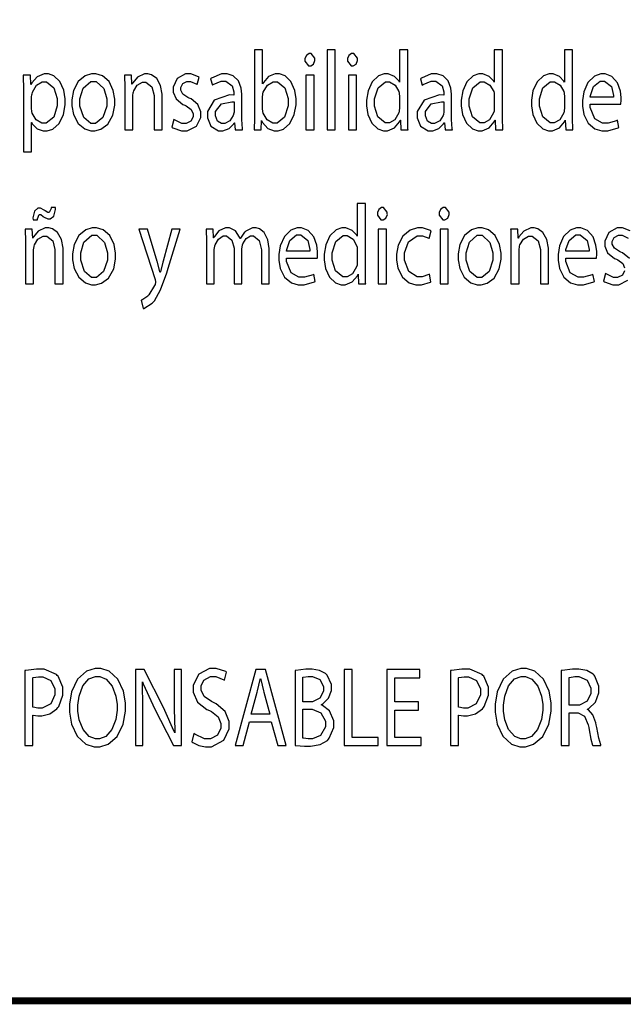
# Model space of a CAD drawing. Extents: x 0.4 to 33.4, y 0.5 to 22.5.
# Drawn here: x 28.5 to 29.6, y 7.2 to 9.1 of the extents above; entities that cross this region are included whole.
import ezdxf

# ---------------------------------------------------------------- set-up
doc = ezdxf.new("R2010")
doc.units = 0
doc.layers.get('0').update_dxf_attribs({"linetype": 'CONTINUOUS'})

msp = doc.modelspace()

# ---------------------------------------------------------------- linework, layer by layer
at = {"color": 0, "const_width": 0.01383}
msp.add_lwpolyline([(30.7019, 10.9125), (30.7019, 7.39225), (30.7019, 7.39225), (30.7019, 7.38243), (30.6979, 7.35292), (30.6864, 7.31619), (30.6683, 7.28288), (30.6443, 7.25385), (30.6153, 7.22988), (30.5819, 7.21175), (30.5453, 7.20025), (30.5157, 7.19624), (30.506, 7.19624), (24.959, 7.19624)], dxfattribs=at)
at = {"color": 0}
for points in [[(28.9213, 8.8851), (28.9219, 8.90267), (28.9224, 8.90267), (28.924, 8.89914), (28.9344, 8.88743), (28.9468, 8.88271), (28.951, 8.88271), (28.9544, 8.88271), (28.965, 8.88629), (28.9772, 8.89686), (28.9858, 8.91461), (28.9892, 8.93317), (28.9892, 8.93935), (28.9892, 8.94488), (28.9867, 8.96137), (28.9792, 8.9784), (28.9678, 8.98947), (28.9568, 8.99338), (28.9532, 8.99338), (28.9488, 8.99338), (28.9357, 8.98801), (28.9257, 8.97678), (28.9243, 8.97385), (28.9239, 8.97385), (28.9239, 9.04025), (28.9085, 9.04025), (28.9085, 8.91243), (28.9085, 8.9056), (28.9079, 8.88687), (28.9078, 8.8851), (28.9213, 8.8851)], [(29.0161, 9.03267), (29.0144, 9.03267), (29.0092, 9.02924), (29.0064, 9.02289), (29.0064, 9.02072), (29.0064, 9.01774), (29.0133, 9.00879), (29.0157, 9.00879), (29.0176, 9.00879), (29.0232, 9.01226), (29.0258, 9.01904), (29.0257, 9.02072), (29.0257, 9.02371), (29.0186, 9.03267), (29.0161, 9.03267)], [(29.0494, 8.8851), (29.065, 8.8851), (29.065, 9.04025), (29.0494, 9.04025), (29.0494, 8.8851)], [(29.0986, 9.03267), (29.0968, 9.03267), (29.0917, 9.02924), (29.0889, 9.02289), (29.0889, 9.02072), (29.0889, 9.01774), (29.0958, 9.00879), (29.0982, 9.00879), (29.1, 9.00879), (29.1057, 9.01226), (29.1082, 9.01904), (29.1082, 9.02072), (29.1082, 9.02371), (29.101, 9.03267), (29.0986, 9.03267)], [(29.19, 9.04025), (29.19, 8.97711), (29.1899, 8.97711), (29.1889, 8.97922), (29.1803, 8.98844), (29.1681, 8.99338), (29.164, 8.99338), (29.1603, 8.99338), (29.1492, 8.98947), (29.1369, 8.97814), (29.1288, 8.96029), (29.1257, 8.94249), (29.1258, 8.93653), (29.1258, 8.93104), (29.1286, 8.91461), (29.1363, 8.89757), (29.1478, 8.88661), (29.1586, 8.88271), (29.1622, 8.88271), (29.1667, 8.88271), (29.1803, 8.88867), (29.1901, 8.90056), (29.1914, 8.90354), (29.1915, 8.90354), (29.1925, 8.8851), (29.2064, 8.8851), (29.2061, 8.88687), (29.2057, 8.90608), (29.2057, 8.91243), (29.2057, 9.04025), (29.19, 9.04025)], [(29.3737, 9.04025), (29.3737, 8.97711), (29.3735, 8.97711), (29.3725, 8.97922), (29.364, 8.98844), (29.3517, 8.99338), (29.3476, 8.99338), (29.3439, 8.99338), (29.3328, 8.98947), (29.3207, 8.97814), (29.3124, 8.96029), (29.3094, 8.94249), (29.3094, 8.93653), (29.3094, 8.93104), (29.3122, 8.91461), (29.32, 8.89757), (29.3315, 8.88661), (29.3422, 8.88271), (29.346, 8.88271), (29.3504, 8.88271), (29.3639, 8.88867), (29.3737, 8.90056), (29.375, 8.90354), (29.3753, 8.90354), (29.3761, 8.8851), (29.39, 8.8851), (29.3899, 8.88687), (29.3893, 8.90608), (29.3893, 8.91243), (29.3893, 9.04025), (29.3737, 9.04025)], [(29.5099, 9.04025), (29.5099, 8.97711), (29.5097, 8.97711), (29.5087, 8.97922), (29.5003, 8.98844), (29.4879, 8.99338), (29.4839, 8.99338), (29.4801, 8.99338), (29.469, 8.98947), (29.4568, 8.97814), (29.4486, 8.96029), (29.4457, 8.94249), (29.4457, 8.93653), (29.4457, 8.93104), (29.4485, 8.91461), (29.4561, 8.89757), (29.4678, 8.88661), (29.4785, 8.88271), (29.4821, 8.88271), (29.4867, 8.88271), (29.5001, 8.88867), (29.51, 8.90056), (29.5113, 8.90354), (29.5114, 8.90354), (29.5124, 8.8851), (29.5262, 8.8851), (29.5261, 8.88687), (29.5256, 8.90608), (29.5256, 8.91243), (29.5256, 9.04025), (29.5099, 9.04025)], [(28.4606, 8.8419), (28.476, 8.8419), (28.476, 8.89919), (28.4764, 8.89919), (28.4776, 8.8966), (28.4872, 8.88704), (28.4986, 8.88271), (28.5025, 8.88271), (28.5061, 8.88271), (28.5171, 8.88629), (28.5294, 8.89692), (28.5381, 8.91465), (28.5414, 8.93338), (28.5414, 8.93956), (28.5414, 8.9451), (28.5386, 8.96153), (28.531, 8.97851), (28.5196, 8.98953), (28.5089, 8.99338), (28.5053, 8.99338), (28.5007, 8.99338), (28.4872, 8.9879), (28.4765, 8.97597), (28.475, 8.97276), (28.4744, 8.97276), (28.4739, 8.991), (28.46, 8.991), (28.4601, 8.98844), (28.4606, 8.96436), (28.4606, 8.95628), (28.4606, 8.8419)], [(28.5967, 8.99338), (28.5925, 8.99338), (28.5801, 8.98958), (28.5667, 8.97857), (28.5576, 8.96089), (28.5544, 8.94314), (28.5544, 8.93718), (28.5544, 8.93153), (28.5575, 8.91461), (28.5663, 8.8974), (28.5792, 8.88656), (28.5911, 8.88271), (28.5953, 8.88271), (28.599, 8.88271), (28.6106, 8.88601), (28.6242, 8.89611), (28.6339, 8.91357), (28.6378, 8.93261), (28.6378, 8.93892), (28.6378, 8.9445), (28.6347, 8.9611), (28.6264, 8.97831), (28.6135, 8.98942), (28.601, 8.99338), (28.5967, 8.99338)], [(28.6569, 8.8851), (28.6725, 8.8851), (28.6725, 8.94868), (28.6725, 8.9509), (28.6733, 8.95697), (28.6736, 8.95757), (28.6743, 8.96029), (28.6811, 8.97151), (28.691, 8.97732), (28.6942, 8.97732), (28.6981, 8.97732), (28.7096, 8.96815), (28.714, 8.95161), (28.714, 8.94607), (28.714, 8.8851), (28.7296, 8.8851), (28.7296, 8.94824), (28.7296, 8.95383), (28.7265, 8.9706), (28.7189, 8.98443), (28.709, 8.99143), (28.7018, 8.99338), (28.6994, 8.99338), (28.695, 8.99338), (28.6817, 8.98714), (28.6724, 8.97592), (28.6713, 8.97342), (28.6708, 8.97342), (28.6699, 8.991), (28.6563, 8.991), (28.6564, 8.98876), (28.6569, 8.96897), (28.6569, 8.96235), (28.6569, 8.8851)], [(28.7485, 8.89008), (28.75, 8.889), (28.7667, 8.88292), (28.7724, 8.88292), (28.7782, 8.88292), (28.7958, 8.89176), (28.8043, 8.9089), (28.8043, 8.91461), (28.8043, 8.91943), (28.7986, 8.93392), (28.7856, 8.94476), (28.7819, 8.9465), (28.7792, 8.94781), (28.7696, 8.95415), (28.7657, 8.96197), (28.7657, 8.96451), (28.7657, 8.96707), (28.7693, 8.97461), (28.7772, 8.97885), (28.78, 8.97885), (28.7843, 8.97885), (28.7965, 8.97342), (28.7974, 8.97276), (28.8012, 8.98665), (28.8, 8.98757), (28.7853, 8.99338), (28.7804, 8.99338), (28.775, 8.99338), (28.7587, 8.98421), (28.7508, 8.96783), (28.7508, 8.96235), (28.7508, 8.95806), (28.7564, 8.9451), (28.7696, 8.93408), (28.7735, 8.9324), (28.7762, 8.93104), (28.7857, 8.92404), (28.7893, 8.91569), (28.7893, 8.91287), (28.7893, 8.9101), (28.7853, 8.90169), (28.7758, 8.89703), (28.7728, 8.89703), (28.7676, 8.89703), (28.7535, 8.90392), (28.7524, 8.90483), (28.7485, 8.89008)], [(28.8853, 8.8851), (28.885, 8.88687), (28.8837, 8.90463), (28.8837, 8.91049), (28.8837, 8.94997), (28.8837, 8.95394), (28.8824, 8.96576), (28.8774, 8.97965), (28.8674, 8.98964), (28.8554, 8.99338), (28.8514, 8.99338), (28.8444, 8.99338), (28.8251, 8.98529), (28.8235, 8.98383), (28.8269, 8.97125), (28.8283, 8.97244), (28.8439, 8.97906), (28.849, 8.97906), (28.8531, 8.97906), (28.8653, 8.97017), (28.8686, 8.95844), (28.8686, 8.95454), (28.8686, 8.95236), (28.8603, 8.95242), (28.8304, 8.94243), (28.8171, 8.92046), (28.8171, 8.91308), (28.8171, 8.90788), (28.8238, 8.89214), (28.8385, 8.88271), (28.8433, 8.88271), (28.8472, 8.88271), (28.8592, 8.88743), (28.8682, 8.89626), (28.8694, 8.89833), (28.8699, 8.89833), (28.8711, 8.8851), (28.8853, 8.8851)], [(29.2924, 8.8851), (29.2921, 8.88687), (29.2908, 8.90463), (29.2908, 8.91049), (29.2908, 8.94997), (29.2908, 8.95394), (29.2894, 8.96576), (29.2844, 8.97965), (29.2744, 8.98964), (29.2624, 8.99338), (29.2585, 8.99338), (29.2515, 8.99338), (29.2322, 8.98529), (29.2304, 8.98383), (29.2339, 8.97125), (29.2354, 8.97244), (29.251, 8.97906), (29.2561, 8.97906), (29.2601, 8.97906), (29.2724, 8.97017), (29.2756, 8.95844), (29.2756, 8.95454), (29.2756, 8.95236), (29.2674, 8.95242), (29.2375, 8.94243), (29.2242, 8.92046), (29.2242, 8.91308), (29.2242, 8.90788), (29.2308, 8.89214), (29.2456, 8.88271), (29.2504, 8.88271), (29.2543, 8.88271), (29.2662, 8.88743), (29.2753, 8.89626), (29.2765, 8.89833), (29.2769, 8.89833), (29.2782, 8.8851), (29.2924, 8.8851)], [(29.6193, 8.93457), (29.6194, 8.93506), (29.6199, 8.9414), (29.6199, 8.94347), (29.6199, 8.94749), (29.6182, 8.95953), (29.6126, 8.97575), (29.6018, 8.98833), (29.5889, 8.99338), (29.5846, 8.99338), (29.5804, 8.99338), (29.5679, 8.98899), (29.5554, 8.97683), (29.5474, 8.95871), (29.5447, 8.94194), (29.5447, 8.93631), (29.5447, 8.93088), (29.5475, 8.91456), (29.5558, 8.89768), (29.5689, 8.88683), (29.5821, 8.88292), (29.5865, 8.88292), (29.5938, 8.88292), (29.6136, 8.88867), (29.615, 8.88943), (29.6124, 8.90332), (29.611, 8.90256), (29.5943, 8.89768), (29.5887, 8.89768), (29.5836, 8.89768), (29.5685, 8.90636), (29.5596, 8.92806), (29.5594, 8.93457), (29.6193, 8.93457)], [(28.476, 8.94629), (28.476, 8.94824), (28.4769, 8.9535), (28.4771, 8.9541), (28.4779, 8.95774), (28.486, 8.97151), (28.4968, 8.97797), (28.5006, 8.97797), (28.5053, 8.97797), (28.5193, 8.96631), (28.526, 8.94564), (28.526, 8.93869), (28.526, 8.93132), (28.5192, 8.90907), (28.5047, 8.89768), (28.4999, 8.89768), (28.4962, 8.89768), (28.4851, 8.90403), (28.4774, 8.91694), (28.4767, 8.92025), (28.4767, 8.92085), (28.476, 8.92626), (28.476, 8.92806), (28.476, 8.94629)], [(28.5962, 8.97885), (28.6013, 8.97885), (28.616, 8.96522), (28.6219, 8.94504), (28.6219, 8.93826), (28.6219, 8.93088), (28.6144, 8.90869), (28.6004, 8.89703), (28.5958, 8.89703), (28.5913, 8.89703), (28.5774, 8.90875), (28.57, 8.93056), (28.57, 8.93782), (28.57, 8.94482), (28.5764, 8.96582), (28.5913, 8.97885), (28.5962, 8.97885)], [(28.9239, 8.9465), (28.9239, 8.94846), (28.9246, 8.95378), (28.9247, 8.95432), (28.9256, 8.95801), (28.9337, 8.97168), (28.9447, 8.97797), (28.9485, 8.97797), (28.9532, 8.97797), (28.9672, 8.96631), (28.9738, 8.94564), (28.9738, 8.93869), (28.9738, 8.93132), (28.9668, 8.90918), (28.9525, 8.89789), (28.9478, 8.89789), (28.944, 8.89789), (28.9331, 8.90424), (28.9253, 8.91715), (28.9246, 8.92046), (28.9244, 8.92101), (28.9239, 8.92583), (28.9239, 8.9274), (28.9239, 8.9465)], [(29.024, 8.8851), (29.024, 8.991), (29.0083, 8.991), (29.0083, 8.8851), (29.024, 8.8851)], [(29.1064, 8.8851), (29.1064, 8.991), (29.0908, 8.991), (29.0908, 8.8851), (29.1064, 8.8851)], [(29.19, 8.92958), (29.19, 8.92746), (29.1894, 8.92176), (29.1894, 8.92111), (29.1888, 8.91754), (29.1808, 8.90424), (29.1701, 8.89811), (29.1667, 8.89811), (29.1619, 8.89811), (29.1478, 8.90972), (29.1414, 8.9305), (29.1414, 8.93739), (29.1414, 8.94472), (29.1482, 8.96658), (29.1624, 8.97819), (29.1671, 8.97819), (29.1707, 8.97819), (29.1817, 8.97168), (29.1888, 8.95893), (29.1894, 8.95583), (29.1894, 8.95524), (29.19, 8.94971), (29.19, 8.94781), (29.19, 8.92958)], [(29.3737, 8.92958), (29.3737, 8.92746), (29.3732, 8.92176), (29.3731, 8.92111), (29.3724, 8.91754), (29.3644, 8.90424), (29.3537, 8.89811), (29.3503, 8.89811), (29.3456, 8.89811), (29.3314, 8.90972), (29.3251, 8.9305), (29.3251, 8.93739), (29.3251, 8.94472), (29.3318, 8.96658), (29.346, 8.97819), (29.3507, 8.97819), (29.3543, 8.97819), (29.3653, 8.97168), (29.3725, 8.95893), (29.3731, 8.95583), (29.3732, 8.95524), (29.3737, 8.94971), (29.3737, 8.94781), (29.3737, 8.92958)], [(29.5099, 8.92958), (29.5099, 8.92746), (29.5094, 8.92176), (29.5093, 8.92111), (29.5086, 8.91754), (29.5007, 8.90424), (29.49, 8.89811), (29.4865, 8.89811), (29.4818, 8.89811), (29.4676, 8.90972), (29.4612, 8.9305), (29.4612, 8.93739), (29.4612, 8.94472), (29.4681, 8.96658), (29.4822, 8.97819), (29.4869, 8.97819), (29.4906, 8.97819), (29.5015, 8.97168), (29.5087, 8.95893), (29.5093, 8.95583), (29.5094, 8.95524), (29.5099, 8.94971), (29.5099, 8.94781), (29.5099, 8.92958)], [(29.5597, 8.94824), (29.56, 8.95161), (29.5661, 8.96892), (29.579, 8.97949), (29.5833, 8.97949), (29.5876, 8.97949), (29.6007, 8.96853), (29.6049, 8.95133), (29.6049, 8.94824), (29.5597, 8.94824)], [(28.8688, 8.92068), (28.8688, 8.91917), (28.8681, 8.9151), (28.8679, 8.91461), (28.8674, 8.91237), (28.8608, 8.9024), (28.8507, 8.89681), (28.8472, 8.89681), (28.8447, 8.89681), (28.8371, 8.90142), (28.8328, 8.91183), (28.8328, 8.91525), (28.8328, 8.92025), (28.8444, 8.93511), (28.8646, 8.93924), (28.8688, 8.93913), (28.8688, 8.92068)], [(29.2758, 8.92068), (29.2758, 8.91917), (29.2751, 8.9151), (29.275, 8.91461), (29.2743, 8.91237), (29.2679, 8.9024), (29.2576, 8.89681), (29.2543, 8.89681), (29.2518, 8.89681), (29.2442, 8.90142), (29.2399, 8.91183), (29.2399, 8.91525), (29.2399, 8.92025), (29.2515, 8.93511), (29.2715, 8.93924), (29.2758, 8.93913), (29.2758, 8.92068)], [(28.4875, 8.71044), (28.4875, 8.71197), (28.4908, 8.72043), (28.4921, 8.72043), (28.4939, 8.72043), (28.4987, 8.71701), (28.4996, 8.71631), (28.5006, 8.71571), (28.5078, 8.71197), (28.5103, 8.71197), (28.5125, 8.71197), (28.5194, 8.71761), (28.5225, 8.73047), (28.5224, 8.7341), (28.5142, 8.7341), (28.5142, 8.73226), (28.5104, 8.72478), (28.5092, 8.72478), (28.5074, 8.72478), (28.5025, 8.72797), (28.5018, 8.72846), (28.5008, 8.72917), (28.4933, 8.73324), (28.491, 8.73324), (28.4886, 8.73324), (28.4819, 8.72721), (28.4789, 8.71403), (28.479, 8.71044), (28.4875, 8.71044)], [(29.1079, 8.74169), (29.1079, 8.67854), (29.1078, 8.67854), (29.1068, 8.68067), (29.0982, 8.68989), (29.086, 8.69482), (29.0819, 8.69482), (29.0782, 8.69482), (29.0671, 8.69092), (29.0549, 8.67958), (29.0467, 8.66174), (29.0436, 8.64393), (29.0437, 8.63797), (29.0437, 8.63249), (29.0465, 8.61604), (29.0542, 8.59901), (29.0657, 8.58806), (29.0765, 8.58415), (29.0801, 8.58415), (29.0846, 8.58415), (29.0982, 8.59011), (29.1081, 8.602), (29.1093, 8.60499), (29.1094, 8.60499), (29.1104, 8.58653), (29.1243, 8.58653), (29.124, 8.58832), (29.1236, 8.60753), (29.1236, 8.61387), (29.1236, 8.74169), (29.1079, 8.74169)], [(29.1567, 8.7341), (29.1549, 8.7341), (29.1496, 8.73068), (29.1468, 8.72433), (29.1468, 8.72217), (29.1468, 8.71918), (29.1539, 8.71024), (29.1563, 8.71024), (29.1581, 8.71024), (29.1636, 8.71371), (29.1662, 8.72049), (29.1661, 8.72217), (29.1661, 8.72515), (29.159, 8.7341), (29.1567, 8.7341)], [(29.2764, 8.7341), (29.2746, 8.7341), (29.2693, 8.73068), (29.2667, 8.72433), (29.2667, 8.72217), (29.2667, 8.71918), (29.2736, 8.71024), (29.276, 8.71024), (29.2778, 8.71024), (29.2833, 8.71371), (29.286, 8.72049), (29.286, 8.72217), (29.286, 8.72515), (29.2788, 8.7341), (29.2764, 8.7341)], [(28.4644, 8.58653), (28.4801, 8.58653), (28.4801, 8.65013), (28.4801, 8.65235), (28.481, 8.65842), (28.4811, 8.65901), (28.4818, 8.66174), (28.4886, 8.67296), (28.4985, 8.67876), (28.5018, 8.67876), (28.5057, 8.67876), (28.5172, 8.6696), (28.5215, 8.65306), (28.5215, 8.64751), (28.5215, 8.58653), (28.5372, 8.58653), (28.5372, 8.64968), (28.5372, 8.65528), (28.534, 8.67204), (28.5265, 8.68588), (28.5167, 8.69288), (28.5094, 8.69482), (28.5069, 8.69482), (28.5025, 8.69482), (28.4892, 8.68858), (28.4799, 8.67736), (28.4787, 8.67486), (28.4783, 8.67486), (28.4775, 8.69243), (28.4637, 8.69243), (28.4639, 8.69021), (28.4644, 8.67042), (28.4644, 8.66379), (28.4644, 8.58653)], [(28.5982, 8.69482), (28.594, 8.69482), (28.5815, 8.69103), (28.5681, 8.68001), (28.559, 8.66233), (28.5558, 8.64458), (28.5558, 8.63861), (28.5558, 8.63297), (28.5589, 8.61604), (28.5676, 8.59885), (28.5806, 8.588), (28.5925, 8.58415), (28.5967, 8.58415), (28.6004, 8.58415), (28.6119, 8.58746), (28.6256, 8.59754), (28.6354, 8.61501), (28.6392, 8.63406), (28.6392, 8.64035), (28.6392, 8.64594), (28.6361, 8.66254), (28.6278, 8.67974), (28.6149, 8.69086), (28.6024, 8.69482), (28.5982, 8.69482)], [(28.6843, 8.69243), (28.716, 8.59478), (28.7161, 8.59418), (28.7168, 8.59093), (28.7168, 8.58979), (28.7168, 8.58865), (28.7158, 8.58572), (28.7157, 8.58524), (28.7149, 8.58279), (28.7037, 8.56478), (28.7026, 8.56375), (28.7015, 8.56256), (28.69, 8.55479), (28.689, 8.55442), (28.6929, 8.53814), (28.6939, 8.53836), (28.7101, 8.54861), (28.7121, 8.55072), (28.7146, 8.55354), (28.7264, 8.57449), (28.7385, 8.60786), (28.7414, 8.61692), (28.7646, 8.69243), (28.7481, 8.69243), (28.7311, 8.63015), (28.7307, 8.62825), (28.7261, 8.60981), (28.7257, 8.60824), (28.7253, 8.60824), (28.725, 8.60981), (28.7203, 8.62799), (28.7199, 8.62972), (28.7011, 8.69243), (28.6843, 8.69243)], [(28.8154, 8.58653), (28.8306, 8.58653), (28.8306, 8.65033), (28.8306, 8.65267), (28.8317, 8.65896), (28.8319, 8.65967), (28.8325, 8.66211), (28.8387, 8.67301), (28.8479, 8.67899), (28.851, 8.67899), (28.8543, 8.67899), (28.8643, 8.67079), (28.8688, 8.65517), (28.8688, 8.6499), (28.8688, 8.58653), (28.884, 8.58653), (28.884, 8.65186), (28.884, 8.65429), (28.8851, 8.66092), (28.8853, 8.66163), (28.886, 8.66396), (28.8921, 8.67383), (28.9007, 8.67899), (28.9035, 8.67899), (28.9069, 8.67899), (28.9175, 8.67036), (28.9219, 8.65246), (28.9219, 8.64643), (28.9219, 8.58653), (28.9372, 8.58653), (28.9372, 8.64882), (28.9372, 8.65451), (28.9343, 8.6715), (28.9274, 8.6856), (28.9183, 8.69282), (28.9115, 8.69482), (28.9092, 8.69482), (28.9044, 8.69482), (28.8917, 8.68847), (28.8903, 8.68722), (28.8894, 8.68642), (28.8814, 8.67503), (28.8807, 8.67356), (28.8806, 8.67356), (28.8796, 8.67665), (28.8714, 8.68886), (28.8601, 8.69482), (28.8564, 8.69482), (28.8522, 8.69482), (28.8394, 8.68881), (28.8307, 8.67779), (28.8296, 8.67529), (28.8292, 8.67529), (28.8285, 8.69243), (28.8147, 8.69243), (28.8149, 8.69021), (28.8154, 8.67042), (28.8154, 8.66379), (28.8154, 8.58653)], [(29.0304, 8.63601), (29.0306, 8.6365), (29.0308, 8.64285), (29.0308, 8.64492), (29.0308, 8.64893), (29.0293, 8.66097), (29.0237, 8.67719), (29.0129, 8.68978), (29, 8.69482), (28.9957, 8.69482), (28.9915, 8.69482), (28.979, 8.69043), (28.9665, 8.67828), (28.9585, 8.66015), (28.9558, 8.64339), (28.9558, 8.63775), (28.9558, 8.63232), (28.9586, 8.616), (28.9668, 8.59913), (28.98, 8.58826), (28.9932, 8.58436), (28.9976, 8.58436), (29.0047, 8.58436), (29.0247, 8.59011), (29.0261, 8.59088), (29.0235, 8.60476), (29.0221, 8.604), (29.0054, 8.59913), (28.9999, 8.59913), (28.9947, 8.59913), (28.9794, 8.60781), (28.9707, 8.6295), (28.9706, 8.63601), (29.0304, 8.63601)], [(29.1644, 8.58653), (29.1644, 8.69243), (29.1487, 8.69243), (29.1487, 8.58653), (29.1644, 8.58653)], [(29.2481, 8.60499), (29.2469, 8.60439), (29.2335, 8.59956), (29.2289, 8.59956), (29.2238, 8.59956), (29.2079, 8.61025), (29.1994, 8.63206), (29.1994, 8.63926), (29.1994, 8.64638), (29.2072, 8.66754), (29.224, 8.67919), (29.2296, 8.67919), (29.2342, 8.67919), (29.2467, 8.67486), (29.2476, 8.67421), (29.2511, 8.68896), (29.25, 8.68967), (29.2347, 8.69461), (29.2296, 8.69461), (29.2249, 8.69461), (29.2107, 8.69043), (29.1962, 8.67871), (29.1869, 8.66092), (29.1837, 8.64404), (29.1837, 8.6384), (29.1837, 8.63292), (29.1868, 8.61632), (29.1954, 8.59928), (29.2088, 8.58826), (29.2217, 8.58436), (29.2261, 8.58436), (29.2322, 8.58436), (29.2497, 8.58979), (29.2507, 8.59044), (29.2481, 8.60499)], [(29.2842, 8.58653), (29.2842, 8.69243), (29.2686, 8.69243), (29.2686, 8.58653), (29.2842, 8.58653)], [(29.3458, 8.69482), (29.3417, 8.69482), (29.3293, 8.69103), (29.3158, 8.68001), (29.3068, 8.66233), (29.3036, 8.64458), (29.3036, 8.63861), (29.3036, 8.63297), (29.3067, 8.61604), (29.3153, 8.59885), (29.3282, 8.588), (29.3403, 8.58415), (29.3443, 8.58415), (29.3482, 8.58415), (29.3596, 8.58746), (29.3733, 8.59754), (29.3831, 8.61501), (29.3869, 8.63406), (29.3869, 8.64035), (29.3869, 8.64594), (29.3839, 8.66254), (29.3756, 8.67974), (29.3626, 8.69086), (29.35, 8.69482), (29.3458, 8.69482)], [(29.406, 8.58653), (29.4217, 8.58653), (29.4217, 8.65013), (29.4217, 8.65235), (29.4225, 8.65842), (29.4228, 8.65901), (29.4233, 8.66174), (29.4301, 8.67296), (29.44, 8.67876), (29.4433, 8.67876), (29.4472, 8.67876), (29.4588, 8.6696), (29.4631, 8.65306), (29.4631, 8.64751), (29.4631, 8.58653), (29.4787, 8.58653), (29.4787, 8.64968), (29.4787, 8.65528), (29.4757, 8.67204), (29.4681, 8.68588), (29.4582, 8.69288), (29.451, 8.69482), (29.4486, 8.69482), (29.4442, 8.69482), (29.4308, 8.68858), (29.4214, 8.67736), (29.4204, 8.67486), (29.4199, 8.67486), (29.419, 8.69243), (29.4054, 8.69243), (29.4056, 8.69021), (29.406, 8.67042), (29.406, 8.66379), (29.406, 8.58653)], [(29.5721, 8.63601), (29.5721, 8.6365), (29.5725, 8.64285), (29.5725, 8.64492), (29.5725, 8.64893), (29.5708, 8.66097), (29.5653, 8.67719), (29.5546, 8.68978), (29.5417, 8.69482), (29.5374, 8.69482), (29.5332, 8.69482), (29.5206, 8.69043), (29.5081, 8.67828), (29.5001, 8.66015), (29.4974, 8.64339), (29.4974, 8.63775), (29.4974, 8.63232), (29.5003, 8.616), (29.5085, 8.59913), (29.5217, 8.58826), (29.5349, 8.58436), (29.5393, 8.58436), (29.5464, 8.58436), (29.5664, 8.59011), (29.5678, 8.59088), (29.5651, 8.60476), (29.5636, 8.604), (29.5469, 8.59913), (29.5414, 8.59913), (29.5364, 8.59913), (29.5211, 8.60781), (29.5122, 8.6295), (29.5122, 8.63601), (29.5721, 8.63601)], [(28.5978, 8.68028), (28.6026, 8.68028), (28.6174, 8.66667), (28.6233, 8.64649), (28.6233, 8.63971), (28.6233, 8.63232), (28.6158, 8.61014), (28.6019, 8.59847), (28.5972, 8.59847), (28.5926, 8.59847), (28.5787, 8.61019), (28.5714, 8.632), (28.5714, 8.63926), (28.5714, 8.64626), (28.5778, 8.66726), (28.5928, 8.68028), (28.5978, 8.68028)], [(28.9707, 8.64968), (28.9711, 8.65306), (28.9772, 8.67036), (28.9901, 8.68093), (28.9944, 8.68093), (28.9987, 8.68093), (29.0118, 8.66997), (29.016, 8.65278), (29.0158, 8.64968), (28.9707, 8.64968)], [(29.1079, 8.63103), (29.1079, 8.6289), (29.1074, 8.62321), (29.1074, 8.62256), (29.1067, 8.61897), (29.0988, 8.60568), (29.0881, 8.59956), (29.0846, 8.59956), (29.0799, 8.59956), (29.0657, 8.61117), (29.0593, 8.63194), (29.0593, 8.63883), (29.0593, 8.64615), (29.0661, 8.66803), (29.0803, 8.67964), (29.085, 8.67964), (29.0886, 8.67964), (29.0996, 8.67313), (29.1067, 8.66038), (29.1074, 8.65728), (29.1074, 8.65668), (29.1079, 8.65115), (29.1079, 8.64925), (29.1079, 8.63103)], [(29.3454, 8.68028), (29.3503, 8.68028), (29.3651, 8.66667), (29.371, 8.64649), (29.371, 8.63971), (29.371, 8.63232), (29.3636, 8.61014), (29.3496, 8.59847), (29.345, 8.59847), (29.3403, 8.59847), (29.3264, 8.61019), (29.3192, 8.632), (29.3192, 8.63926), (29.3192, 8.64626), (29.3254, 8.66726), (29.3404, 8.68028), (29.3454, 8.68028)], [(29.5124, 8.64968), (29.5126, 8.65306), (29.5189, 8.67036), (29.5317, 8.68093), (29.536, 8.68093), (29.5404, 8.68093), (29.5535, 8.66997), (29.5575, 8.65278), (29.5575, 8.64968), (29.5124, 8.64968)], [(28.4633, 7.69086), (28.4786, 7.69086), (28.4786, 7.74989), (28.4794, 7.74963), (28.4881, 7.74858), (28.491, 7.74858), (28.4961, 7.74858), (28.5117, 7.75265), (28.5251, 7.76215), (28.5272, 7.76486), (28.5288, 7.76676), (28.5365, 7.78896), (28.5365, 7.79633), (28.5365, 7.80404), (28.5278, 7.82536), (28.5261, 7.82715), (28.5243, 7.8291), (28.5006, 7.83931), (28.4926, 7.83931), (28.4854, 7.83931), (28.4653, 7.83686), (28.4633, 7.83649), (28.4633, 7.69086)], [(28.6047, 7.8406), (28.5992, 7.8406), (28.5828, 7.83513), (28.5653, 7.81944), (28.5538, 7.79503), (28.5496, 7.77111), (28.5496, 7.76313), (28.5496, 7.75553), (28.5536, 7.73275), (28.5646, 7.70915), (28.5815, 7.6939), (28.5976, 7.68847), (28.6031, 7.68847), (28.6083, 7.68847), (28.6244, 7.69353), (28.6419, 7.70828), (28.6538, 7.73264), (28.6582, 7.75782), (28.6582, 7.76617), (28.6582, 7.77371), (28.6543, 7.79622), (28.6436, 7.81976), (28.6268, 7.83513), (28.6103, 7.8406), (28.6047, 7.8406)], [(28.6921, 7.69086), (28.6921, 7.75379), (28.6921, 7.76899), (28.6913, 7.80994), (28.691, 7.81456), (28.6915, 7.81478), (28.6929, 7.81082), (28.7115, 7.76981), (28.7136, 7.76574), (28.7514, 7.69086), (28.7668, 7.69086), (28.7668, 7.83822), (28.7525, 7.83822), (28.7525, 7.77658), (28.7525, 7.76144), (28.7539, 7.72097), (28.7542, 7.71604), (28.7538, 7.71582), (28.7524, 7.71957), (28.7347, 7.75928), (28.7325, 7.76357), (28.6944, 7.83822), (28.6778, 7.83822), (28.6778, 7.69086), (28.6921, 7.69086)], [(28.7872, 7.69803), (28.7889, 7.69672), (28.8006, 7.6914), (28.8133, 7.68869), (28.8176, 7.68869), (28.8254, 7.68869), (28.8489, 7.70139), (28.8592, 7.72364), (28.8592, 7.73101), (28.8592, 7.73757), (28.8515, 7.75726), (28.8339, 7.77203), (28.8289, 7.77442), (28.8249, 7.77636), (28.811, 7.78635), (28.8053, 7.79872), (28.8053, 7.80285), (28.8053, 7.80658), (28.8103, 7.81765), (28.8233, 7.82497), (28.8276, 7.82497), (28.8333, 7.82497), (28.8492, 7.81847), (28.8501, 7.81782), (28.8543, 7.83344), (28.8531, 7.83436), (28.8343, 7.8406), (28.8281, 7.8406), (28.8211, 7.8406), (28.8003, 7.82926), (28.7897, 7.80783), (28.7897, 7.80067), (28.7897, 7.79432), (28.7981, 7.77518), (28.8163, 7.76096), (28.8211, 7.75879), (28.8251, 7.75689), (28.8383, 7.74653), (28.8435, 7.73378), (28.8435, 7.72949), (28.8435, 7.72499), (28.8369, 7.71137), (28.8233, 7.70432), (28.8187, 7.70432), (28.8118, 7.70432), (28.7929, 7.71278), (28.7911, 7.71408), (28.7872, 7.69803)], [(28.9411, 7.73731), (28.9539, 7.69086), (28.9701, 7.69086), (28.9296, 7.83822), (28.9111, 7.83822), (28.8708, 7.69086), (28.8867, 7.69086), (28.899, 7.73731), (28.9411, 7.73731)], [(28.9874, 7.69129), (28.9886, 7.69108), (29.0054, 7.68956), (29.011, 7.68956), (29.0172, 7.68956), (29.0357, 7.69293), (29.05, 7.7009), (29.0521, 7.70324), (29.0536, 7.70508), (29.0622, 7.72586), (29.0622, 7.73275), (29.0622, 7.73915), (29.0542, 7.75825), (29.0406, 7.76899), (29.0376, 7.76986), (29.0376, 7.77029), (29.0408, 7.77171), (29.0524, 7.78321), (29.0576, 7.79779), (29.0576, 7.80263), (29.0576, 7.80914), (29.0494, 7.82721), (29.0479, 7.82867), (29.0461, 7.83051), (29.0346, 7.83675), (29.0201, 7.83931), (29.0154, 7.83931), (29.0083, 7.83931), (28.989, 7.83669), (28.9874, 7.83626), (28.9874, 7.69129)], [(29.0825, 7.69086), (29.1485, 7.69086), (29.1485, 7.70692), (29.0978, 7.70692), (29.0978, 7.83822), (29.0825, 7.83822), (29.0825, 7.69086)], [(29.2268, 7.77572), (29.1806, 7.77572), (29.1806, 7.82215), (29.2294, 7.82215), (29.2294, 7.83822), (29.1654, 7.83822), (29.1654, 7.69086), (29.2319, 7.69086), (29.2319, 7.70692), (29.1806, 7.70692), (29.1806, 7.75988), (29.2268, 7.75988), (29.2268, 7.77572)], [(29.2889, 7.69086), (29.3042, 7.69086), (29.3042, 7.74989), (29.305, 7.74963), (29.3136, 7.74858), (29.3165, 7.74858), (29.3217, 7.74858), (29.3372, 7.75265), (29.3507, 7.76215), (29.3528, 7.76486), (29.3543, 7.76676), (29.3621, 7.78896), (29.3621, 7.79633), (29.3621, 7.80404), (29.3533, 7.82536), (29.3517, 7.82715), (29.3499, 7.8291), (29.3261, 7.83931), (29.3182, 7.83931), (29.311, 7.83931), (29.2908, 7.83686), (29.2889, 7.83649), (29.2889, 7.69086)], [(29.4303, 7.8406), (29.4249, 7.8406), (29.4083, 7.83513), (29.3908, 7.81944), (29.3793, 7.79503), (29.3753, 7.77111), (29.3753, 7.76313), (29.3753, 7.75553), (29.3792, 7.73275), (29.3901, 7.70915), (29.4071, 7.6939), (29.4232, 7.68847), (29.4286, 7.68847), (29.4339, 7.68847), (29.45, 7.69353), (29.4675, 7.70828), (29.4794, 7.73264), (29.4838, 7.75782), (29.4838, 7.76617), (29.4838, 7.77371), (29.4799, 7.79622), (29.4693, 7.81976), (29.4524, 7.83513), (29.4358, 7.8406), (29.4303, 7.8406)], [(29.5033, 7.69086), (29.5186, 7.69086), (29.5186, 7.75467), (29.5331, 7.75467), (29.5365, 7.7545), (29.5489, 7.74778), (29.5558, 7.73112), (29.5568, 7.72601), (29.5576, 7.72146), (29.5612, 7.70318), (29.5643, 7.69189), (29.5647, 7.69086), (29.5806, 7.69086), (29.58, 7.69228), (29.5767, 7.70551), (29.5725, 7.72613), (29.5715, 7.73122), (29.5708, 7.73508), (29.5651, 7.75043), (29.5564, 7.75999), (29.5542, 7.76096), (29.5542, 7.76161), (29.5572, 7.76297), (29.57, 7.77522), (29.5765, 7.79335), (29.5765, 7.79937), (29.5765, 7.80638), (29.5686, 7.82568), (29.5672, 7.82736), (29.5653, 7.82943), (29.5532, 7.83643), (29.5378, 7.83931), (29.5326, 7.83931), (29.5253, 7.83931), (29.5053, 7.83675), (29.5033, 7.83626), (29.5033, 7.69086)], [(28.4786, 7.8226), (28.4793, 7.82286), (28.4896, 7.82433), (28.4931, 7.82433), (28.4982, 7.82433), (28.5135, 7.81717), (28.5211, 7.80089), (28.5211, 7.79546), (28.5211, 7.78961), (28.5132, 7.77197), (28.4968, 7.76378), (28.4914, 7.76378), (28.4882, 7.76378), (28.4794, 7.76519), (28.4786, 7.76551), (28.4786, 7.8226)], [(28.6042, 7.82519), (28.6083, 7.82519), (28.6208, 7.81999), (28.6326, 7.80626), (28.6397, 7.78706), (28.6421, 7.77078), (28.6421, 7.76531), (28.6421, 7.75939), (28.6396, 7.74154), (28.6321, 7.722), (28.6201, 7.70876), (28.6079, 7.70389), (28.6039, 7.70389), (28.5999, 7.70389), (28.5878, 7.70882), (28.576, 7.72194), (28.5686, 7.741), (28.5661, 7.75792), (28.5661, 7.76357), (28.5661, 7.76942), (28.5685, 7.78694), (28.5756, 7.80658), (28.5875, 7.82015), (28.6, 7.82519), (28.6042, 7.82519)], [(28.9022, 7.75206), (28.9138, 7.79482), (28.9143, 7.79704), (28.9194, 7.81912), (28.9199, 7.82129), (28.9203, 7.82129), (28.9207, 7.81917), (28.9257, 7.79699), (28.9264, 7.7946), (28.9381, 7.75206), (28.9022, 7.75206)], [(29.0025, 7.82346), (29.0032, 7.82363), (29.0129, 7.82476), (29.0162, 7.82476), (29.0208, 7.82476), (29.035, 7.81917), (29.0422, 7.80533), (29.0422, 7.80067), (29.0422, 7.79628), (29.0354, 7.78293), (29.0211, 7.77593), (29.0164, 7.77593), (29.0025, 7.77593), (29.0025, 7.82346)], [(29.3042, 7.8226), (29.3049, 7.82286), (29.3153, 7.82433), (29.3187, 7.82433), (29.3238, 7.82433), (29.339, 7.81717), (29.3467, 7.80089), (29.3467, 7.79546), (29.3467, 7.78961), (29.3387, 7.77197), (29.3224, 7.76378), (29.3169, 7.76378), (29.3138, 7.76378), (29.305, 7.76519), (29.3042, 7.76551), (29.3042, 7.8226)], [(29.4297, 7.82519), (29.4339, 7.82519), (29.4464, 7.81999), (29.4583, 7.80626), (29.4653, 7.78706), (29.4676, 7.77078), (29.4676, 7.76531), (29.4676, 7.75939), (29.4651, 7.74154), (29.4576, 7.722), (29.4457, 7.70876), (29.4335, 7.70389), (29.4294, 7.70389), (29.4254, 7.70389), (29.4133, 7.70882), (29.4015, 7.72194), (29.3942, 7.741), (29.3917, 7.75792), (29.3917, 7.76357), (29.3917, 7.76942), (29.394, 7.78694), (29.4011, 7.80658), (29.4131, 7.82015), (29.4256, 7.82519), (29.4297, 7.82519)], [(29.5186, 7.82281), (29.5192, 7.82308), (29.5301, 7.82476), (29.5337, 7.82476), (29.5378, 7.82471), (29.5535, 7.81799), (29.5611, 7.8024), (29.5611, 7.79719), (29.5611, 7.79215), (29.5539, 7.77686), (29.5392, 7.76921), (29.5344, 7.76921), (29.5186, 7.76921), (29.5186, 7.82281)], [(29.0025, 7.76139), (29.0154, 7.76139), (29.0207, 7.76139), (29.0369, 7.75478), (29.046, 7.73844), (29.046, 7.73296), (29.046, 7.72743), (29.0367, 7.71067), (29.0208, 7.70432), (29.0156, 7.70432), (29.0124, 7.70432), (29.0033, 7.70503), (29.0025, 7.70518), (29.0025, 7.76139)]]:
    msp.add_lwpolyline(points, close=True, dxfattribs=at)
for points in [[(29.6371, 8.68901), (29.6224, 8.69482), (29.6175, 8.69482), (29.6121, 8.69482), (29.5957, 8.68565), (29.5879, 8.66928), (29.5879, 8.66379), (29.5879, 8.6595), (29.5935, 8.64654), (29.6067, 8.63553), (29.6106, 8.63385), (29.6133, 8.63249), (29.6228, 8.62549), (29.6264, 8.61714)], [(29.6357, 8.63536), (29.6226, 8.64621), (29.619, 8.64794), (29.6163, 8.64925), (29.6067, 8.6556), (29.6026, 8.66342), (29.6026, 8.66596), (29.6026, 8.66851), (29.6064, 8.67606), (29.6143, 8.68028), (29.6171, 8.68028), (29.6214, 8.68028), (29.6336, 8.67486)], [(29.6264, 8.61154), (29.6224, 8.60314), (29.6129, 8.59847), (29.6099, 8.59847), (29.6047, 8.59847), (29.5906, 8.60536), (29.5894, 8.60628), (29.5856, 8.59153), (29.5856, 8.59153), (29.5871, 8.59044), (29.6037, 8.58436), (29.6094, 8.58436), (29.6153, 8.58436), (29.6329, 8.59321)]]:
    msp.add_lwpolyline(points, dxfattribs=at)

doc.saveas('drawing.dxf')
